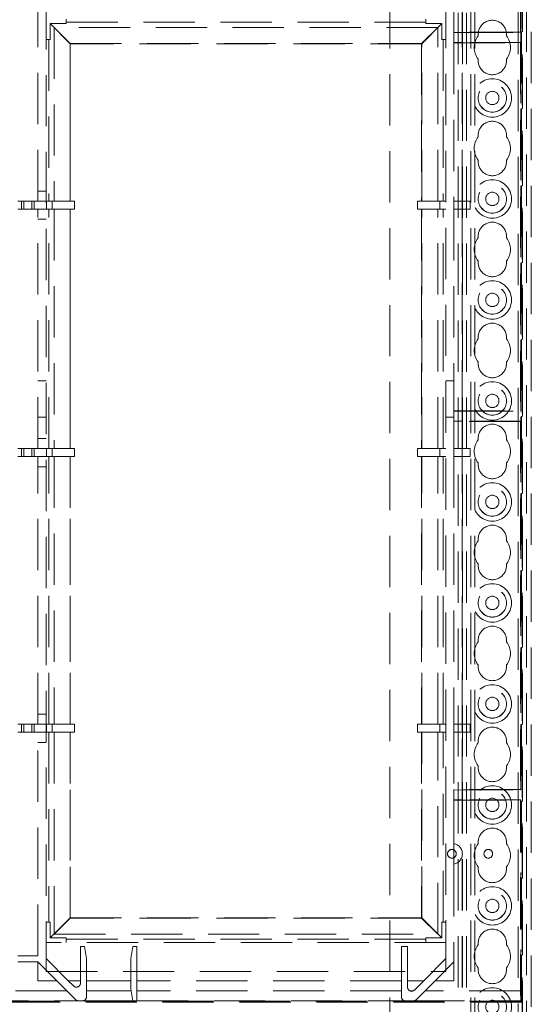
# Model space of a CAD drawing. Units: millimetres. Extents: x 11 to 205, y 5 to 292.
# Drawn here: x 61 to 74, y 137 to 162 of the extents above; entities that cross this region are included whole.
import ezdxf

# ---------------------------------------------------------------- set-up
doc = ezdxf.new("R2010")
doc.units = ezdxf.units.MM
doc.linetypes.add('HIDDEN', pattern=[1.905, 1.27, -0.635])

msp = doc.modelspace()

# ---------------------------------------------------------------- linework, layer by layer
at = {"color": 7, "linetype": 'HIDDEN', "lineweight": 18}
for p, q in [((71.848, 107.382), (71.848, 212.382)), ((71.948, 107.382), (71.948, 212.382)), ((70.052, 202.382), (70.052, 117.382)), ((72.052, 202.382), (72.052, 117.382)), ((72.152, 202.382), (72.152, 117.382)), ((71.738, 107.382), (71.738, 187.982)), ((71.838, 161.505), (71.838, 188.132)), ((73.553, 137.387), (73.553, 182.322)), ((73.297, 181.085), (73.297, 161.505)), ((73.328, 174.305), (73.328, 107.382)), ((73.338, 174.219), (73.338, 135.156)), ((73.288, 171.655), (73.288, 161.513)), ((73.228, 167.948), (73.228, 107.382)), ((73.438, 168.009), (73.438, 134.288)), ((73.293, 167.232), (73.293, 137.525)), ((73.314, 167.243), (73.314, 137.503)), ((61.338, 157.329), (61.338, 162.63)), ((71.638, 162.78), (71.638, 161.513)), ((61.538, 162.355), (61.538, 138.255)), ((71.438, 138.255), (71.438, 162.355)), ((61.638, 161.722), (62.138, 161.222)), ((62.038, 161.722), (61.638, 161.722)), ((61.638, 161.722), (61.638, 161.329)), ((61.738, 161.629), (62.138, 161.229)), ((71.238, 161.629), (61.738, 161.629)), ((61.738, 161.629), (61.738, 157.329)), ((62.038, 161.831), (62.038, 161.755)), ((62.038, 161.83), (62.038, 161.755)), ((62.038, 161.755), (62.038, 161.722)), ((70.938, 161.755), (62.038, 161.755)), ((70.838, 161.229), (71.238, 161.629)), ((71.339, 161.722), (70.839, 161.222)), ((70.938, 161.755), (70.938, 161.83)), ((70.938, 161.755), (70.938, 161.722)), ((71.339, 161.722), (70.938, 161.722)), ((71.238, 157.329), (71.238, 161.629)), ((71.339, 161.722), (71.339, 161.329)), ((71.638, 161.513), (71.638, 161.501)), ((73.288, 161.513), (71.638, 161.513)), ((71.838, 161.505), (71.638, 161.501)), ((71.638, 161.501), (71.638, 161.258)), ((71.838, 161.505), (73.297, 161.505)), ((71.838, 161.255), (71.838, 161.505)), ((73.288, 161.509), (73.288, 161.513)), ((73.297, 161.505), (73.288, 161.509)), ((61.604, 161.329), (61.538, 161.329)), ((61.604, 161.329), (61.604, 157.329)), ((61.604, 161.329), (61.638, 161.329)), ((62.138, 157.329), (62.138, 161.229)), ((62.138, 161.229), (70.838, 161.229)), ((62.138, 161.222), (62.138, 157.329)), ((70.839, 161.222), (62.138, 161.222)), ((70.838, 161.229), (70.838, 157.329)), ((70.839, 157.329), (70.839, 161.222)), ((71.339, 161.329), (71.372, 161.329)), ((71.372, 161.329), (71.372, 157.329)), ((71.438, 161.329), (71.372, 161.329)), ((71.638, 161.258), (71.638, 161.246)), ((71.638, 161.258), (71.838, 161.255)), ((71.638, 161.246), (73.288, 161.246)), ((71.638, 161.246), (71.638, 157.329)), ((73.297, 161.255), (71.838, 161.255)), ((71.838, 157.329), (71.838, 161.255)), ((73.288, 161.25), (73.297, 161.255)), ((73.288, 161.246), (73.288, 161.25)), ((73.288, 161.246), (73.288, 152.138)), ((73.297, 161.255), (73.297, 160.221)), ((73.288, 160.08), (73.288, 160.229)), ((73.288, 160.229), (73.288, 160.229)), ((73.297, 160.221), (73.288, 160.229)), ((73.288, 160.221), (73.297, 160.221)), ((73.288, 160.08), (73.288, 160.08)), ((73.288, 160.08), (73.297, 160.08)), ((73.297, 152.13), (73.297, 160.08)), ((61.538, 157.579), (61.338, 157.579)), ((60.838, 157.329), (61.338, 157.329)), ((60.932, 157.129), (60.932, 157.329)), ((60.988, 157.329), (60.988, 157.129)), ((61.188, 157.129), (61.188, 157.329)), ((61.245, 157.329), (61.245, 157.129)), ((61.338, 157.329), (61.538, 157.329)), ((61.538, 157.329), (61.604, 157.329)), ((61.552, 157.129), (61.552, 157.329)), ((62.138, 157.329), (61.604, 157.329)), ((61.688, 157.329), (61.688, 157.129)), ((62.238, 157.329), (62.138, 157.329)), ((62.238, 157.129), (62.238, 157.329)), ((70.738, 157.329), (70.738, 157.129)), ((70.839, 157.329), (70.738, 157.329)), ((71.372, 157.329), (70.839, 157.329)), ((71.288, 157.129), (71.288, 157.329)), ((71.372, 157.329), (71.438, 157.329)), ((72.038, 157.329), (71.638, 157.329)), ((71.638, 157.329), (71.638, 157.129)), ((71.838, 157.329), (71.838, 157.129)), ((72.038, 157.129), (72.038, 157.329)), ((61.338, 157.129), (60.838, 157.129)), ((61.338, 151.204), (61.338, 157.129)), ((61.538, 157.129), (61.338, 157.129)), ((61.604, 157.129), (61.538, 157.129)), ((61.604, 151.204), (61.604, 157.129)), ((61.604, 157.129), (62.138, 157.129)), ((61.738, 157.129), (61.738, 151.204)), ((62.138, 157.129), (62.138, 151.204)), ((62.138, 157.129), (62.238, 157.129)), ((62.138, 151.204), (62.138, 157.129)), ((70.738, 157.129), (70.839, 157.129)), ((70.838, 157.129), (70.838, 151.204)), ((70.839, 151.204), (70.839, 157.129)), ((70.839, 157.129), (71.372, 157.129)), ((71.238, 151.204), (71.238, 157.129)), ((71.372, 151.204), (71.372, 157.129)), ((71.438, 157.129), (71.372, 157.129)), ((71.638, 157.129), (72.038, 157.129)), ((71.638, 157.129), (71.638, 152.138)), ((71.838, 152.13), (71.838, 157.129)), ((61.338, 156.879), (61.538, 156.879)), ((61.338, 152.88), (61.538, 152.88)), ((71.438, 152.88), (71.638, 152.88)), ((71.638, 152.138), (71.638, 152.126)), ((71.638, 152.138), (73.288, 152.138)), ((71.838, 152.13), (71.638, 152.126)), ((71.638, 152.126), (71.638, 151.883)), ((71.838, 152.13), (73.297, 152.13)), ((71.838, 151.88), (71.838, 152.13)), ((73.288, 152.134), (73.288, 152.138)), ((73.297, 152.13), (73.288, 152.134)), ((61.538, 151.98), (61.338, 151.98)), ((71.638, 151.98), (71.438, 151.98)), ((71.638, 151.883), (71.638, 151.871)), ((71.638, 151.883), (71.838, 151.88)), ((73.288, 151.871), (71.638, 151.871)), ((71.638, 151.871), (71.638, 151.204)), ((73.297, 151.88), (71.838, 151.88)), ((71.838, 151.204), (71.838, 151.88)), ((73.288, 151.875), (73.297, 151.88)), ((73.288, 151.871), (73.288, 151.875)), ((73.288, 151.871), (73.288, 142.763)), ((73.297, 142.755), (73.297, 151.88)), ((61.538, 151.454), (61.338, 151.454)), ((60.838, 151.204), (61.338, 151.204)), ((60.932, 151.004), (60.932, 151.204)), ((60.988, 151.204), (60.988, 151.004)), ((61.188, 151.004), (61.188, 151.204)), ((61.245, 151.204), (61.245, 151.004)), ((61.338, 151.204), (61.538, 151.204)), ((61.538, 151.204), (61.604, 151.204)), ((61.552, 151.004), (61.552, 151.204)), ((62.138, 151.204), (61.604, 151.204)), ((61.688, 151.204), (61.688, 151.004)), ((62.238, 151.204), (62.138, 151.204)), ((62.238, 151.004), (62.238, 151.204)), ((70.839, 151.204), (70.738, 151.204)), ((70.738, 151.204), (70.738, 151.004)), ((71.372, 151.204), (70.839, 151.204)), ((71.288, 151.004), (71.288, 151.204)), ((71.372, 151.204), (71.438, 151.204)), ((72.038, 151.204), (71.638, 151.204)), ((71.638, 151.204), (71.638, 151.004)), ((71.838, 151.204), (71.838, 151.004)), ((72.038, 151.004), (72.038, 151.204)), ((61.338, 151.004), (60.838, 151.004)), ((61.338, 144.38), (61.338, 151.004)), ((61.538, 151.004), (61.338, 151.004)), ((61.604, 151.004), (61.538, 151.004)), ((61.604, 144.38), (61.604, 151.004)), ((61.604, 151.004), (62.138, 151.004)), ((61.738, 151.004), (61.738, 144.38)), ((62.138, 151.004), (62.138, 144.38)), ((62.138, 151.004), (62.238, 151.004)), ((62.138, 144.38), (62.138, 151.004)), ((70.738, 151.004), (70.839, 151.004)), ((70.838, 151.004), (70.838, 144.38)), ((70.839, 144.38), (70.839, 151.004)), ((70.839, 151.004), (71.372, 151.004)), ((71.238, 144.38), (71.238, 151.004)), ((71.372, 144.38), (71.372, 151.004)), ((71.438, 151.004), (71.372, 151.004)), ((71.638, 151.004), (72.038, 151.004)), ((71.638, 151.004), (71.638, 144.38)), ((71.838, 144.38), (71.838, 151.004)), ((61.338, 150.754), (61.538, 150.754)), ((61.538, 144.63), (61.338, 144.63)), ((60.838, 144.38), (61.338, 144.38)), ((60.932, 144.18), (60.932, 144.38)), ((60.988, 144.38), (60.988, 144.18)), ((61.188, 144.18), (61.188, 144.38)), ((61.245, 144.38), (61.245, 144.18)), ((61.338, 144.38), (61.538, 144.38)), ((61.538, 144.38), (61.604, 144.38)), ((61.552, 144.18), (61.552, 144.38)), ((62.138, 144.38), (61.604, 144.38)), ((61.688, 144.38), (61.688, 144.18)), ((62.238, 144.38), (62.138, 144.38)), ((62.238, 144.18), (62.238, 144.38)), ((70.839, 144.38), (70.738, 144.38)), ((70.738, 144.38), (70.738, 144.18)), ((71.372, 144.38), (70.839, 144.38)), ((71.288, 144.18), (71.288, 144.38)), ((71.372, 144.38), (71.438, 144.38)), ((72.038, 144.38), (71.638, 144.38)), ((71.638, 144.38), (71.638, 144.18)), ((71.838, 144.38), (71.838, 144.18)), ((72.038, 144.18), (72.038, 144.38)), ((61.338, 144.18), (60.838, 144.18)), ((61.338, 138.647), (61.338, 144.18)), ((61.538, 144.18), (61.338, 144.18)), ((61.604, 144.18), (61.538, 144.18)), ((61.604, 144.18), (61.604, 139.482)), ((61.604, 144.18), (62.138, 144.18)), ((61.738, 144.18), (61.738, 139.18)), ((62.138, 144.18), (62.138, 139.59)), ((62.138, 144.18), (62.238, 144.18)), ((62.138, 139.58), (62.138, 144.18)), ((70.738, 144.18), (70.839, 144.18)), ((70.838, 144.18), (70.838, 139.58)), ((70.839, 139.59), (70.839, 144.18)), ((70.839, 144.18), (71.372, 144.18)), ((71.238, 139.18), (71.238, 144.18)), ((71.372, 139.482), (71.372, 144.18)), ((71.438, 144.18), (71.372, 144.18)), ((71.638, 144.18), (72.038, 144.18)), ((71.638, 144.18), (71.638, 142.763)), ((71.838, 142.755), (71.838, 144.18)), ((61.338, 143.93), (61.538, 143.93)), ((71.638, 142.763), (71.638, 142.751)), ((73.288, 142.763), (71.638, 142.763)), ((71.838, 142.755), (71.638, 142.751)), ((71.638, 142.751), (71.638, 142.508)), ((71.838, 142.755), (73.297, 142.755)), ((71.838, 142.505), (71.838, 142.755)), ((73.288, 142.759), (73.288, 142.763)), ((73.297, 142.755), (73.288, 142.759)), ((71.638, 142.508), (71.638, 142.496)), ((71.638, 142.508), (71.838, 142.505)), ((71.638, 142.496), (71.638, 141.451)), ((71.638, 142.496), (73.288, 142.496)), ((73.297, 142.505), (71.838, 142.505)), ((71.838, 107.382), (71.838, 142.505)), ((73.288, 142.5), (73.297, 142.505)), ((73.288, 142.496), (73.288, 142.5)), ((73.288, 142.496), (73.288, 137.78)), ((73.297, 137.53), (73.297, 142.505)), ((71.638, 141.419), (71.638, 141.426)), ((71.638, 141.393), (71.638, 140.95)), ((71.638, 140.892), (71.638, 138.03)), ((61.538, 139.482), (61.604, 139.482)), ((61.604, 139.48), (61.604, 139.482)), ((61.604, 139.482), (61.638, 139.482)), ((61.638, 139.48), (61.604, 139.48)), ((62.138, 139.59), (61.638, 139.09)), ((61.638, 139.48), (61.638, 139.482)), ((61.638, 139.09), (61.638, 139.48)), ((61.738, 139.18), (62.138, 139.58)), ((62.138, 139.59), (70.839, 139.59)), ((70.838, 139.58), (62.138, 139.58)), ((70.838, 139.58), (71.238, 139.18)), ((70.839, 139.59), (71.339, 139.09)), ((71.339, 139.482), (71.372, 139.482)), ((71.339, 139.48), (71.339, 139.482)), ((71.372, 139.48), (71.339, 139.48)), ((71.339, 139.09), (71.339, 139.48)), ((71.372, 139.48), (71.372, 139.482)), ((71.372, 139.482), (71.438, 139.482)), ((61.738, 139.18), (71.238, 139.18)), ((71.438, 138.98), (61.538, 138.98)), ((61.638, 139.09), (62.038, 139.09)), ((62.038, 139.09), (62.038, 139.056)), ((70.938, 139.056), (62.038, 139.056)), ((62.038, 139.056), (62.038, 138.982)), ((62.038, 138.98), (62.038, 138.982)), ((70.938, 139.09), (71.339, 139.09)), ((70.938, 139.09), (70.938, 139.056)), ((70.938, 138.982), (70.938, 139.056)), ((70.938, 138.98), (70.938, 138.982)), ((62.488, 138.88), (62.388, 138.88)), ((62.388, 138.88), (62.388, 138.03)), ((62.538, 138.58), (62.488, 138.88)), ((63.688, 138.88), (63.638, 138.58)), ((63.788, 138.88), (63.688, 138.88)), ((63.788, 138.03), (63.788, 138.88)), ((70.338, 138.88), (70.338, 138.03)), ((70.488, 138.88), (70.338, 138.88)), ((70.488, 138.03), (70.488, 138.88)), ((60.838, 138.647), (61.338, 138.647)), ((61.338, 138.497), (60.838, 138.497)), ((61.338, 138.03), (61.338, 138.497)), ((61.805, 138.03), (61.338, 138.497)), ((62.088, 138.03), (61.538, 138.58)), ((62.538, 138.03), (62.538, 138.58)), ((63.638, 138.58), (63.638, 138.03)), ((71.438, 138.58), (70.888, 138.03)), ((71.638, 138.497), (71.171, 138.03)), ((61.538, 138.255), (71.438, 138.255)), ((61.805, 138.03), (61.338, 138.03)), ((62.055, 137.78), (61.805, 138.03)), ((62.088, 138.03), (62.217, 137.9)), ((62.388, 138.03), (62.088, 138.03)), ((62.388, 137.971), (62.388, 138.03)), ((63.638, 138.03), (62.538, 138.03)), ((62.538, 138.03), (62.538, 137.78)), ((63.638, 137.83), (63.638, 138.03)), ((70.338, 138.03), (63.788, 138.03)), ((63.788, 138.03), (63.788, 137.78)), ((70.338, 137.78), (70.338, 138.03)), ((70.488, 138.03), (70.488, 137.871)), ((70.888, 138.03), (70.488, 138.03)), ((70.659, 137.8), (70.888, 138.03)), ((71.171, 138.03), (70.921, 137.78)), ((71.638, 138.03), (71.171, 138.03)), ((62.055, 137.78), (60.121, 137.78)), ((62.055, 137.78), (62.276, 137.559)), ((63.646, 137.78), (62.538, 137.78)), ((62.538, 137.63), (62.538, 137.78)), ((63.638, 137.83), (63.646, 137.78)), ((63.646, 137.78), (63.688, 137.53)), ((70.338, 137.78), (63.788, 137.78)), ((63.788, 137.53), (63.788, 137.78)), ((70.338, 137.78), (70.338, 137.63)), ((70.629, 137.78), (70.548, 137.78)), ((70.7, 137.559), (70.921, 137.78)), ((73.288, 137.78), (70.921, 137.78)), ((73.297, 137.53), (73.288, 137.78)), ((73.314, 137.503), (48.862, 137.503)), ((73.293, 137.525), (48.884, 137.525)), ((59.83, 137.53), (62.347, 137.53)), ((62.347, 137.53), (62.438, 137.53)), ((62.438, 137.53), (63.688, 137.53)), ((63.688, 137.53), (63.788, 137.53)), ((63.788, 137.53), (70.438, 137.53)), ((70.438, 137.53), (70.63, 137.53)), ((70.63, 137.53), (73.297, 137.53)), ((73.314, 137.503), (73.293, 137.525))]:
    msp.add_line(p, q, dxfattribs=at)
for centre, radius in [((72.588, 159.882), 0.475), ((72.588, 159.882), 0.352), ((72.588, 159.882), 0.35), ((72.588, 159.882), 0.165), ((72.588, 157.382), 0.475), ((72.588, 157.382), 0.352), ((72.588, 157.382), 0.35), ((72.588, 157.382), 0.165), ((72.588, 154.882), 0.475), ((72.588, 154.882), 0.352), ((72.588, 154.882), 0.35), ((72.588, 154.882), 0.165), ((72.588, 152.382), 0.475), ((72.588, 152.382), 0.352), ((72.588, 152.382), 0.35), ((72.588, 152.382), 0.165), ((72.588, 149.882), 0.475), ((72.588, 149.882), 0.352), ((72.588, 149.882), 0.35), ((72.588, 149.882), 0.165), ((72.588, 147.382), 0.475), ((72.588, 147.382), 0.352), ((72.588, 147.382), 0.35), ((72.588, 147.382), 0.165), ((72.588, 144.882), 0.475), ((72.588, 144.882), 0.352), ((72.588, 144.882), 0.35), ((72.588, 144.882), 0.165), ((72.588, 142.382), 0.475), ((72.588, 142.382), 0.352), ((72.588, 142.382), 0.35), ((72.588, 142.382), 0.165), ((71.587, 141.172), 0.108), ((72.488, 141.172), 0.108), ((72.588, 139.882), 0.475), ((72.588, 139.882), 0.352), ((72.588, 139.882), 0.35), ((72.588, 139.882), 0.165), ((72.588, 137.382), 0.475), ((72.588, 137.382), 0.352), ((72.588, 137.382), 0.35), ((72.588, 137.382), 0.165)]:
    msp.add_circle(centre, radius, dxfattribs=at)
for centre, radius, start, end in [((72.588, 161.457), 0.35, 353.5326, 186.4674), ((72.588, 161.132), 0.45, 140.6085, 219.3915), ((72.588, 161.132), 0.45, 320.6085, 39.3915), ((72.588, 160.807), 0.35, 173.5326, 6.4674), ((72.588, 158.957), 0.35, 353.5326, 186.4674), ((72.588, 158.632), 0.45, 140.6085, 219.3915), ((72.588, 158.632), 0.45, 320.6085, 39.3915), ((72.588, 158.307), 0.35, 173.5326, 6.4674), ((72.588, 156.457), 0.35, 353.5326, 186.4674), ((72.588, 156.132), 0.45, 140.6085, 219.3915), ((72.588, 156.132), 0.45, 320.6085, 39.3915), ((72.588, 155.807), 0.35, 173.5326, 6.4674), ((72.588, 153.957), 0.35, 353.5326, 186.4674), ((72.588, 153.632), 0.45, 140.6085, 219.3915), ((72.588, 153.632), 0.45, 320.6085, 39.3915), ((72.588, 153.307), 0.35, 173.5326, 6.4674), ((72.588, 151.457), 0.35, 353.5326, 186.4674), ((72.588, 151.132), 0.45, 140.6085, 219.3915), ((72.588, 151.132), 0.45, 320.6085, 39.3915), ((72.588, 150.807), 0.35, 173.5326, 6.4674), ((72.588, 148.957), 0.35, 353.5326, 186.4674), ((72.588, 148.632), 0.45, 140.6085, 219.3915), ((72.588, 148.632), 0.45, 320.6085, 39.3915), ((72.588, 148.307), 0.35, 173.5326, 6.4674), ((72.588, 146.457), 0.35, 353.5326, 186.4674), ((72.588, 146.132), 0.45, 140.6085, 219.3915), ((72.588, 146.132), 0.45, 320.6085, 39.3915), ((72.588, 145.807), 0.35, 173.5326, 6.4674), ((72.588, 143.957), 0.35, 353.5326, 186.4674), ((72.588, 143.632), 0.45, 140.6085, 219.3915), ((72.588, 143.632), 0.45, 320.6085, 39.3915), ((72.588, 143.307), 0.35, 173.5326, 6.4674), ((72.588, 141.457), 0.35, 353.5326, 186.4674), ((71.587, 141.172), 0.259, 281.3077, 78.6923), ((72.588, 141.132), 0.45, 140.6085, 219.3915), ((72.588, 141.132), 0.45, 320.6085, 39.3915), ((72.588, 140.807), 0.35, 173.5326, 6.4674), ((72.588, 138.957), 0.35, 353.5326, 186.4674), ((72.588, 138.632), 0.45, 140.6085, 219.3915), ((72.588, 138.632), 0.45, 320.6085, 39.3915), ((72.588, 138.307), 0.35, 173.5326, 6.4674), ((62.288, 137.971), 0.1, 225, 0), ((70.588, 137.871), 0.1, 180, 246.0943), ((70.588, 137.871), 0.1, 246.0943, 293.9057), ((70.588, 137.871), 0.1, 293.9057, 315), ((62.347, 137.63), 0.1, 225, 270), ((62.438, 137.63), 0.1, 270, 0), ((70.438, 137.63), 0.1, 180, 270), ((70.63, 137.63), 0.1, 270, 315)]:
    msp.add_arc(centre, radius, start, end, dxfattribs=at)
for points, knots in [([(71.638, 141.451), (71.638, 141.448), (71.638, 141.443), (71.638, 141.435), (71.638, 141.429), (71.638, 141.426), (71.638, 141.426), (71.638, 141.426)], [0, 0, 0, 0, 0.224462, 0.448837, 0.671735, 0.890869, 1, 1, 1, 1]), ([(71.638, 141.419), (71.638, 141.419), (71.638, 141.418), (71.638, 141.413), (71.638, 141.407), (71.638, 141.4), (71.638, 141.395), (71.638, 141.393)], [0, 0, 0, 0, 0.213809, 0.427484, 0.643005, 0.863119, 1, 1, 1, 1]), ([(71.638, 140.95), (71.638, 140.947), (71.638, 140.941), (71.638, 140.933), (71.638, 140.928), (71.638, 140.925), (71.638, 140.924), (71.638, 140.924)], [0, 0, 0, 0, 0.226242, 0.4525, 0.675739, 0.893872, 1, 1, 1, 1]), ([(71.638, 140.918), (71.638, 140.918), (71.638, 140.92), (71.638, 140.923), (71.638, 140.924)], [0, 0, 0, 0, 0.197947, 1, 1, 1, 1]), ([(71.638, 140.918), (71.638, 140.917), (71.638, 140.916), (71.638, 140.912), (71.638, 140.905), (71.638, 140.898), (71.638, 140.894), (71.638, 140.892)], [0, 0, 0, 0, 0.214703, 0.429395, 0.646185, 0.866798, 1, 1, 1, 1])]:
    msp.add_open_spline(points, degree=3, knots=knots, dxfattribs=at)

doc.saveas('drawing.dxf')
